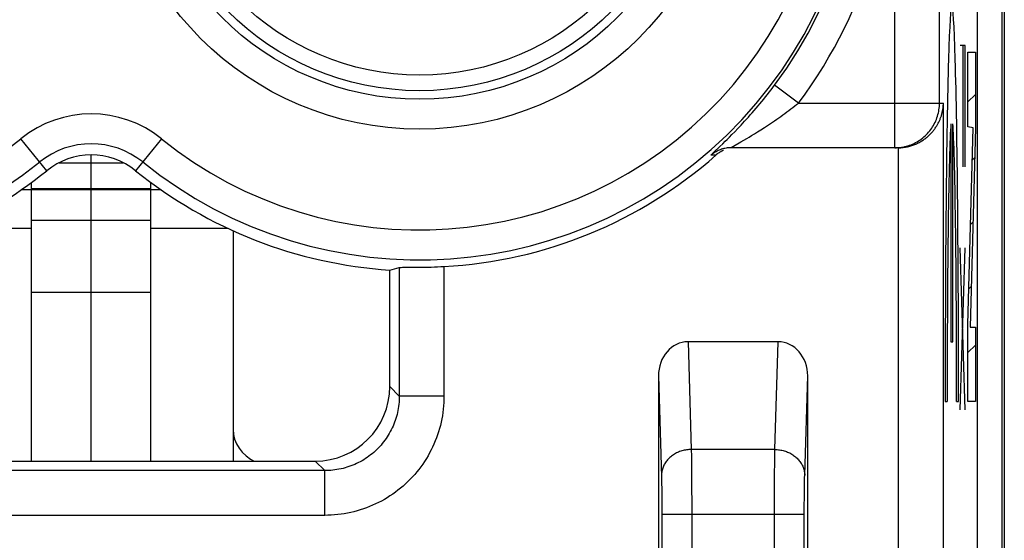
# Model space of a CAD drawing. Units: millimetres. Extents: x 107.3 to 152.2, y 81.6 to 130.6.
# Drawn here: x 123.3 to 129.9, y 89.1 to 92.6 of the extents above; entities that cross this region are included whole.
import ezdxf

# ---------------------------------------------------------------- set-up
doc = ezdxf.new("R2010")
doc.units = ezdxf.units.MM
doc.header["$LTSCALE"] = 16.335
doc.layers.get('0').update_dxf_attribs({"linetype": 'CONTINUOUS'})
for name, color, linetype in [('ASSI', 7, 'CONTINUOUS'), ('CURVE', 7, 'CONTINUOUS'), ('RACCORDO', 7, 'CONTINUOUS')]:
    doc.layers.add(name, color=color, linetype=linetype)

msp = doc.modelspace()

# ---------------------------------------------------------------- linework, layer by layer
at = {"color": 7, "linetype": 'CONTINUOUS'}
for p, q in [((129.8839, 127.9538), (129.8839, 84.1538)), ((129.9014, 124.5708), (129.9014, 87.5368)), ((129.722, 88.2493), (129.722, 123.8583)), ((129.1881, 91.7538), (128.0692, 91.7538)), ((123.3844, 89.6538), (123.3844, 91.5213)), ((124.1844, 89.6538), (124.1844, 91.5212)), ((123.3844, 91.2688), (124.1844, 91.2688)), ((125.7844, 90.1531), (125.7844, 90.9342)), ((125.8616, 90.9526), (125.8689, 90.9527)), ((125.8689, 90.9527), (125.8824, 90.9527)), ((125.8824, 90.9527), (125.9261, 90.9527)), ((125.9261, 90.9527), (125.9575, 90.9527)), ((125.9575, 90.9527), (125.9838, 90.9529)), ((125.9838, 90.9529), (126.0024, 90.9532)), ((126.0024, 90.9532), (126.0218, 90.9535)), ((126.0218, 90.9535), (126.0417, 90.954)), ((126.0417, 90.954), (126.0622, 90.9546)), ((126.0622, 90.9546), (126.0832, 90.9553)), ((126.0832, 90.9553), (126.1045, 90.9562)), ((126.1045, 90.9562), (126.1261, 90.9571)), ((126.1261, 90.9571), (126.1477, 90.9582)), ((123.3844, 90.7858), (124.1844, 90.7858)), ((128.3861, 90.4538), (127.7827, 90.4538)), ((127.5844, 90.2249), (127.5844, 86.3366)), ((128.5844, 87.0311), (128.5844, 90.2249)), ((122.2837, 89.6538), (125.2851, 89.6538))]:
    msp.add_line(p, q, dxfattribs=at)
at = {"color": 253, "linetype": 'CONTINUOUS'}
for p, q in [((129.1672, 91.7538), (129.1672, 99.7163)), ((129.4671, 92.0538), (129.4671, 99.4164)), ((128.5223, 92.0538), (128.3622, 92.1736)), ((128.5223, 92.0538), (129.4933, 92.0538)), ((129.4933, 88.3441), (129.4933, 92.0538)), ((128.2706, 91.8744), (128.2952, 91.8902)), ((128.0454, 91.8104), (128.0603, 91.8252)), ((128.0603, 91.8252), (128.0769, 91.8419)), ((128.0769, 91.8419), (128.0953, 91.8608)), ((128.0953, 91.8608), (128.1156, 91.882)), ((128.1768, 91.8169), (128.1918, 91.8259)), ((128.1918, 91.8259), (128.2085, 91.8359)), ((128.2085, 91.8359), (128.2272, 91.8473)), ((128.2272, 91.8473), (128.2479, 91.8601)), ((128.2479, 91.8601), (128.2706, 91.8744)), ((123.4866, 91.6002), (123.3136, 91.8141)), ((124.2551, 91.8141), (124.0822, 91.6002)), ((127.9556, 91.7234), (127.9967, 91.7627)), ((127.9967, 91.7627), (128.0151, 91.7805)), ((128.0151, 91.7805), (128.0322, 91.7973)), ((128.0322, 91.7973), (128.0454, 91.8104)), ((128.0757, 91.7584), (128.0791, 91.7604)), ((128.0791, 91.7604), (128.0833, 91.7629)), ((128.0833, 91.7629), (128.0881, 91.7656)), ((128.0881, 91.7656), (128.1365, 91.7934)), ((128.1365, 91.7934), (128.1573, 91.8055)), ((128.1573, 91.8055), (128.1768, 91.8169)), ((129.1672, 91.7538), (129.1784, 91.754)), ((129.1784, 91.754), (129.1896, 91.7546)), ((129.1933, 88.3441), (129.1933, 91.7538)), ((127.9687, 91.7038), (127.9381, 91.7048)), ((127.9473, 91.7152), (127.9512, 91.719)), ((127.9512, 91.719), (127.9556, 91.7234)), ((123.3202, 91.475), (123.3844, 91.475)), ((123.3844, 91.4806), (124.1844, 91.4806)), ((123.3844, 91.4752), (124.1844, 91.4752)), ((124.1844, 91.475), (124.2487, 91.475)), ((122.8722, 91.2154), (123.3844, 91.2154)), ((124.1844, 91.2154), (124.6968, 91.2154)), ((125.8481, 90.9519), (125.8481, 90.0894)), ((126.1477, 90.9582), (126.1477, 90.0894)), ((127.7827, 90.4538), (127.8045, 89.7321)), ((128.3643, 89.7321), (128.3861, 90.4538)), ((127.5844, 90.2249), (127.6048, 89.5489)), ((128.5642, 89.5589), (128.5844, 90.2249)), ((125.8481, 90.0894), (125.7844, 90.1531)), ((126.1477, 90.0894), (125.8481, 90.0894)), ((128.3643, 89.7321), (127.8045, 89.7321)), ((127.8045, 89.7321), (127.8052, 89.6872)), ((128.3637, 89.697), (128.3643, 89.7321)), ((125.3488, 89.5901), (125.2851, 89.6538)), ((127.8052, 89.6872), (127.8058, 89.6325)), ((128.3625, 89.5694), (128.3631, 89.6441)), ((128.3631, 89.6441), (128.3637, 89.697)), ((125.3488, 89.5901), (122.22, 89.5901)), ((125.3488, 89.2905), (125.3488, 89.5901)), ((127.8058, 89.6325), (127.8064, 89.5559)), ((127.6048, 89.5489), (127.6052, 89.5319)), ((127.6052, 89.5319), (127.6057, 89.5061)), ((127.8064, 89.5559), (127.8068, 89.4701)), ((128.362, 89.4849), (128.3625, 89.5694)), ((128.563, 89.4991), (128.5634, 89.5258)), ((128.5634, 89.5258), (128.5638, 89.5435)), ((128.5638, 89.5435), (128.5642, 89.5589)), ((127.6057, 89.5061), (127.6062, 89.4692)), ((127.6062, 89.4692), (127.6067, 89.4194)), ((127.8068, 89.4701), (127.807, 89.3781)), ((128.3618, 89.3937), (128.362, 89.4849)), ((128.562, 89.4106), (128.5625, 89.4613)), ((128.5625, 89.4613), (128.563, 89.4991)), ((127.6067, 89.4194), (127.607, 89.3652)), ((127.807, 89.3781), (127.8071, 86.8084)), ((128.3617, 87.363), (128.3618, 89.3937)), ((128.5617, 89.3559), (128.562, 89.4106)), ((127.607, 89.3652), (127.6071, 89.3086)), ((128.5616, 87.363), (128.5617, 89.3559)), ((125.3488, 89.2905), (122.22, 89.2905)), ((127.6071, 89.3086), (127.6071, 86.8084)), ((127.6071, 89.2991), (128.5616, 89.2991))]:
    msp.add_line(p, q, dxfattribs=at)
for points in [[(128.1156, 91.882), (128.1265, 91.8935), (128.1378, 91.9055), (128.1495, 91.9182), (128.1617, 91.9314), (128.1741, 91.9451), (128.1868, 91.9592), (128.1997, 91.9738), (128.2127, 91.9886), (128.2256, 92.0035), (128.2386, 92.0187), (128.2514, 92.0339), (128.2642, 92.0492), (128.2769, 92.0647), (128.2895, 92.0802), (128.302, 92.0957), (128.3144, 92.1113), (128.3266, 92.127), (128.3387, 92.1425), (128.3505, 92.1581), (128.3622, 92.1736)], [(128.2952, 91.8902), (128.3082, 91.8987), (128.3215, 91.9075), (128.335, 91.9165), (128.3488, 91.9258), (128.3627, 91.9353), (128.3765, 91.9449), (128.3903, 91.9546), (128.404, 91.9643), (128.4177, 91.9741), (128.4312, 91.984), (128.4447, 91.9939), (128.458, 92.0039), (128.4712, 92.0139), (128.4843, 92.0239), (128.4971, 92.0339), (128.5098, 92.0439), (128.5223, 92.0538)], [(129.2339, 91.7613), (129.2448, 91.764), (129.2556, 91.7671), (129.2662, 91.7706), (129.2767, 91.7745), (129.2871, 91.7788), (129.2973, 91.7835), (129.3073, 91.7886), (129.3171, 91.794), (129.3267, 91.7998), (129.3361, 91.8059), (129.3453, 91.8124), (129.3542, 91.8192), (129.3628, 91.8264), (129.3712, 91.8339), (129.3793, 91.8417), (129.387, 91.8497), (129.3945, 91.8581), (129.4017, 91.8668), (129.4085, 91.8757), (129.415, 91.8848), (129.4211, 91.8942), (129.4269, 91.9038), (129.4324, 91.9136), (129.4374, 91.9236), (129.4421, 91.9338), (129.4464, 91.9442), (129.4503, 91.9547), (129.4538, 91.9654), (129.4569, 91.9762), (129.4596, 91.987), (129.4619, 91.998), (129.4638, 92.0091), (129.4652, 92.0202), (129.4663, 92.0314), (129.4669, 92.0426), (129.4671, 92.0538)], [(128.0692, 91.7538), (128.0613, 91.7536), (128.0533, 91.7532), (128.0454, 91.7524), (128.0376, 91.7513), (128.0298, 91.7499), (128.022, 91.7481), (128.0143, 91.7461), (128.0067, 91.7438), (127.9992, 91.7411), (127.9918, 91.7382), (127.9846, 91.735), (127.9774, 91.7315), (127.9705, 91.7277), (127.9636, 91.7236), (127.957, 91.7193), (127.9505, 91.7147), (127.9442, 91.7099), (127.9381, 91.7048)], [(128.0692, 91.7538), (128.0691, 91.7538), (128.0691, 91.754), (128.0693, 91.7542), (128.0697, 91.7545), (128.0702, 91.7549), (128.0709, 91.7554), (128.0718, 91.756), (128.0729, 91.7567), (128.0742, 91.7575), (128.0757, 91.7584)], [(129.1896, 91.7546), (129.2007, 91.7557), (129.2119, 91.7571), (129.2229, 91.759), (129.2339, 91.7613)], [(127.9381, 91.7048), (127.9379, 91.7048), (127.938, 91.705), (127.9381, 91.7054), (127.9385, 91.7059), (127.939, 91.7065), (127.9396, 91.7073), (127.9405, 91.7082), (127.9415, 91.7093), (127.9427, 91.7106), (127.944, 91.712), (127.9456, 91.7135), (127.9473, 91.7152)], [(125.8481, 90.0894), (125.8479, 90.0758), (125.8474, 90.0621), (125.8465, 90.0484), (125.8452, 90.0347), (125.8435, 90.0211), (125.8415, 90.0074), (125.8391, 89.9939), (125.8363, 89.9803), (125.8331, 89.9669), (125.8295, 89.9535), (125.8256, 89.9403), (125.8213, 89.9271), (125.8167, 89.9141), (125.8117, 89.9012), (125.8064, 89.8885), (125.8007, 89.876), (125.7946, 89.8636), (125.7883, 89.8514), (125.7816, 89.8394), (125.7745, 89.8276), (125.7672, 89.8159), (125.7595, 89.8045), (125.7515, 89.7933), (125.7432, 89.7823), (125.7346, 89.7716), (125.7258, 89.7611), (125.7166, 89.7508), (125.7071, 89.7408), (125.6974, 89.7311), (125.6874, 89.7216), (125.6771, 89.7125), (125.6666, 89.7036), (125.6559, 89.695), (125.6449, 89.6867), (125.6337, 89.6787), (125.6223, 89.671), (125.6106, 89.6637), (125.5988, 89.6566), (125.5868, 89.6499), (125.5746, 89.6436), (125.5622, 89.6375), (125.5497, 89.6318), (125.537, 89.6265), (125.5241, 89.6215), (125.5111, 89.6169), (125.498, 89.6126), (125.4847, 89.6087), (125.4713, 89.6051), (125.4579, 89.6019), (125.4444, 89.5991), (125.4308, 89.5967), (125.4172, 89.5947), (125.4035, 89.593), (125.3898, 89.5917), (125.3761, 89.5908), (125.3624, 89.5903), (125.3488, 89.5901)], [(126.1477, 90.0894), (126.1474, 90.0676), (126.1465, 90.0458), (126.145, 90.0239), (126.1429, 90.0021), (126.1402, 89.9802), (126.1369, 89.9585), (126.133, 89.9368), (126.1285, 89.9151), (126.1234, 89.8937), (126.1177, 89.8723), (126.1114, 89.8511), (126.1045, 89.8301), (126.0971, 89.8093), (126.0891, 89.7888), (126.0805, 89.7684), (126.0714, 89.7484), (126.0617, 89.7286), (126.0515, 89.7091), (126.0408, 89.6899), (126.0295, 89.671), (126.0177, 89.6524), (126.0055, 89.6341), (125.9927, 89.6162), (125.9794, 89.5986), (125.9656, 89.5814), (125.9514, 89.5646), (125.9367, 89.5482), (125.9216, 89.5322), (125.906, 89.5166), (125.89, 89.5015), (125.8736, 89.4868), (125.8568, 89.4726), (125.8396, 89.4588), (125.822, 89.4455), (125.8041, 89.4328), (125.7858, 89.4205), (125.7673, 89.4087), (125.7484, 89.3974), (125.7291, 89.3867), (125.7096, 89.3765), (125.6899, 89.3668), (125.6698, 89.3577), (125.6495, 89.3491), (125.6289, 89.3411), (125.6081, 89.3337), (125.5871, 89.3268), (125.5659, 89.3205), (125.5446, 89.3148), (125.5231, 89.3097), (125.5015, 89.3052), (125.4798, 89.3013), (125.458, 89.298), (125.4361, 89.2953), (125.4143, 89.2932), (125.3924, 89.2917), (125.3706, 89.2908), (125.3488, 89.2905)], [(127.8045, 89.7321), (127.7965, 89.7319), (127.7885, 89.7314), (127.7805, 89.7307), (127.7726, 89.7297), (127.7647, 89.7283), (127.7569, 89.7268), (127.7491, 89.7249), (127.7415, 89.7228), (127.7339, 89.7204), (127.7265, 89.7178), (127.7192, 89.7149), (127.712, 89.7118), (127.705, 89.7084), (127.6981, 89.7048), (127.6914, 89.7009), (127.6849, 89.6968), (127.6786, 89.6925), (127.6725, 89.688), (127.6666, 89.6833), (127.6609, 89.6784), (127.6554, 89.6732), (127.6502, 89.6679), (127.6452, 89.6625), (127.6405, 89.6568), (127.6361, 89.651), (127.6319, 89.6451), (127.628, 89.639), (127.6244, 89.6328), (127.621, 89.6264), (127.618, 89.62), (127.6152, 89.6135), (127.6128, 89.6068), (127.6107, 89.6001), (127.6089, 89.5934), (127.6074, 89.5865), (127.6062, 89.5797), (127.6053, 89.5728), (127.6047, 89.5658), (127.6045, 89.5589)], [(128.3643, 89.7321), (128.3723, 89.7319), (128.3803, 89.7314), (128.3882, 89.7307), (128.3962, 89.7297), (128.4041, 89.7283), (128.4119, 89.7268), (128.4196, 89.7249), (128.4273, 89.7228), (128.4348, 89.7204), (128.4422, 89.7178), (128.4496, 89.7149), (128.4567, 89.7118), (128.4638, 89.7084), (128.4706, 89.7048), (128.4773, 89.7009), (128.4838, 89.6968), (128.4902, 89.6925), (128.4963, 89.688), (128.5022, 89.6833), (128.5079, 89.6784), (128.5133, 89.6732), (128.5186, 89.6679), (128.5235, 89.6625), (128.5282, 89.6568), (128.5327, 89.651), (128.5369, 89.6451), (128.5408, 89.639), (128.5444, 89.6328), (128.5477, 89.6264), (128.5508, 89.62), (128.5535, 89.6135), (128.556, 89.6068), (128.5581, 89.6001), (128.5599, 89.5934), (128.5614, 89.5865), (128.5626, 89.5797), (128.5635, 89.5728), (128.564, 89.5658), (128.5642, 89.5589)]]:
    msp.add_lwpolyline(points, dxfattribs=at)
at = {"color": 7, "linetype": 'CONTINUOUS'}
for points in [[(129.1933, 91.7538), (129.2012, 91.7541), (129.209, 91.7545), (129.2166, 91.7552), (129.2242, 91.756), (129.2318, 91.757), (129.2392, 91.7582), (129.2465, 91.7595), (129.2538, 91.761), (129.2609, 91.7627), (129.2679, 91.7646), (129.2748, 91.7665), (129.2816, 91.7687), (129.2883, 91.7709), (129.2948, 91.7733), (129.3013, 91.7758), (129.3076, 91.7785), (129.3139, 91.7812), (129.32, 91.7841), (129.326, 91.7871), (129.3318, 91.7901), (129.3376, 91.7933), (129.3432, 91.7966), (129.3487, 91.7999), (129.3542, 91.8034), (129.3594, 91.8069), (129.3646, 91.8105), (129.3697, 91.8142), (129.3746, 91.818), (129.3795, 91.8218), (129.3842, 91.8257), (129.3888, 91.8297), (129.3934, 91.8337), (129.3978, 91.8378), (129.4021, 91.842), (129.4062, 91.8462), (129.4103, 91.8505), (129.4143, 91.8548), (129.4182, 91.8591), (129.4219, 91.8635), (129.4256, 91.868), (129.4292, 91.8725), (129.4326, 91.877), (129.436, 91.8816), (129.4392, 91.8863), (129.4424, 91.8909), (129.4454, 91.8956), (129.4484, 91.9003), (129.4512, 91.9051), (129.454, 91.9099), (129.4567, 91.9147), (129.4592, 91.9195), (129.4617, 91.9244), (129.464, 91.9292), (129.4663, 91.9342), (129.4685, 91.9391), (129.4706, 91.944), (129.4726, 91.949), (129.4744, 91.9539), (129.4762, 91.9589), (129.4779, 91.9639), (129.4796, 91.9689), (129.4811, 91.9739), (129.4825, 91.979), (129.4838, 91.984), (129.4851, 91.989), (129.4862, 91.994), (129.4873, 91.9991), (129.4883, 92.0041), (129.4892, 92.0091), (129.49, 92.0141), (129.4907, 92.0191), (129.4913, 92.0241), (129.4918, 92.0291), (129.4923, 92.0341), (129.4927, 92.039), (129.493, 92.044), (129.4932, 92.0489), (129.4933, 92.0538)], [(128.0207, 91.737), (128.0145, 91.7341), (128.0083, 91.731), (128.0022, 91.7277), (127.9963, 91.7242), (127.9905, 91.7205), (127.9848, 91.7166), (127.9793, 91.7125), (127.9739, 91.7082), (127.9687, 91.7038)], [(125.8481, 90.9519), (125.8489, 90.9521), (125.85, 90.9522), (125.8515, 90.9523), (125.8535, 90.9524), (125.8558, 90.9525), (125.8585, 90.9526), (125.8616, 90.9526)]]:
    msp.add_lwpolyline(points, dxfattribs=at)
at = {"color": 253, "linetype": 'CONTINUOUS'}
for centre in [(121.5844, 93.9538), (125.9844, 93.9538)]:
    msp.add_circle(centre, 2.0748, dxfattribs=at)
at = {"color": 7, "linetype": 'CONTINUOUS'}
for centre, radius in [((121.5844, 93.9538), 1.8748), ((125.9844, 93.9538), 1.8748), ((121.5844, 93.9538), 1.8174), ((125.9844, 93.9538), 1.8174), ((125.9844, 93.9538), 1.7127)]:
    msp.add_circle(centre, radius, dxfattribs=at)
at = {"color": 253, "linetype": 'CONTINUOUS'}
for centre, radius, start, end in [((121.5844, 93.9538), 3.1704, 51.0552, 216.8199), ((125.9844, 93.9538), 3.1704, 323.1801, 128.9448), ((121.5844, 93.9538), 2.9704, 51.0552, 216.8199), ((121.5844, 93.9538), 2.9511, 51.0552, 308.9448), ((125.9844, 93.9538), 2.9704, 323.1801, 128.9448), ((125.9844, 93.9538), 2.9511, 231.0552, 128.9448), ((121.5844, 93.9538), 2.7511, 51.0552, 308.9448), ((125.9844, 93.9538), 2.7511, 231.0552, 128.9448), ((123.7844, 91.2317), 0.7489, 51.0552, 128.9448), ((123.7844, 91.2317), 0.5489, 51.0552, 128.9448)]:
    msp.add_arc(centre, radius, start, end, dxfattribs=at)
at = {"color": 7, "linetype": 'CONTINUOUS'}
for centre, radius, start, end in [((123.7844, 91.2317), 0.4738, 51.0552, 128.9448), ((125.9844, 93.9538), 3, 273.12036, 311.409), ((121.5844, 93.9538), 3.0262, 277.12388, 308.9448), ((125.9844, 93.9538), 3.0262, 231.0552, 266.21057)]:
    msp.add_arc(centre, radius, start, end, dxfattribs=at)
for centre, major_axis, ratio, start_param, end_param in [((129.1881, 92.0538), (0.3, 0), 0.999848, -1.570796, -1.553343), ((124.8757, 93.9538), (3.3288, 0), 0.942905, -1.294305, -1.274353), ((127.7844, 90.2229), (-0.007, 0.2309), 0.865926, -0.026174, 1.535896), ((128.3843, 90.2229), (0.007, 0.2309), 0.865926, -1.535896, 0.026174), ((125.2837, 90.1545), (-0.3545, 0.3545), 0.997265, 2.357564, 3.925621)]:
    msp.add_ellipse(centre, major_axis=major_axis, ratio=ratio, start_param=start_param, end_param=end_param, dxfattribs=at)
at = {"layer": 'ASSI', "color": 7, "linetype": 'CONTINUOUS'}
for p, q in [((129.722, 88.2493), (129.722, 123.8583)), ((129.1881, 91.7538), (128.0692, 91.7538)), ((125.7844, 90.1531), (125.7844, 90.9342)), ((125.8616, 90.9526), (125.8689, 90.9527)), ((125.8689, 90.9527), (125.8824, 90.9527)), ((125.8824, 90.9527), (125.9261, 90.9527)), ((125.9261, 90.9527), (125.9575, 90.9527)), ((125.9575, 90.9527), (125.9838, 90.9529)), ((125.9838, 90.9529), (126.0024, 90.9532)), ((126.0024, 90.9532), (126.0218, 90.9535)), ((126.0218, 90.9535), (126.0417, 90.954)), ((126.0417, 90.954), (126.0622, 90.9546)), ((126.0622, 90.9546), (126.0832, 90.9553)), ((126.0832, 90.9553), (126.1045, 90.9562)), ((126.1045, 90.9562), (126.1261, 90.9571)), ((126.1261, 90.9571), (126.1477, 90.9582)), ((128.3861, 90.4538), (127.7827, 90.4538)), ((127.5844, 90.2249), (127.5844, 86.3366)), ((128.5844, 87.0311), (128.5844, 90.2249)), ((122.2837, 89.6538), (125.2851, 89.6538))]:
    msp.add_line(p, q, dxfattribs=at)
at = {"layer": 'ASSI', "color": 253, "linetype": 'CONTINUOUS'}
for p, q in [((129.1672, 91.7538), (129.1672, 99.7163)), ((129.4671, 92.0538), (129.4671, 99.4164)), ((128.5223, 92.0538), (128.3622, 92.1736)), ((128.5223, 92.0538), (129.4933, 92.0538)), ((129.4933, 88.3441), (129.4933, 92.0538)), ((128.2706, 91.8744), (128.2952, 91.8902)), ((128.0454, 91.8104), (128.0603, 91.8252)), ((128.0603, 91.8252), (128.0769, 91.8419)), ((128.0769, 91.8419), (128.0953, 91.8608)), ((128.0953, 91.8608), (128.1156, 91.882)), ((128.1768, 91.8169), (128.1918, 91.8259)), ((128.1918, 91.8259), (128.2085, 91.8359)), ((128.2085, 91.8359), (128.2272, 91.8473)), ((128.2272, 91.8473), (128.2479, 91.8601)), ((128.2479, 91.8601), (128.2706, 91.8744)), ((123.4866, 91.6002), (123.3136, 91.8141)), ((124.2551, 91.8141), (124.0822, 91.6002)), ((127.9556, 91.7234), (127.9967, 91.7627)), ((127.9967, 91.7627), (128.0151, 91.7805)), ((128.0151, 91.7805), (128.0322, 91.7973)), ((128.0322, 91.7973), (128.0454, 91.8104)), ((128.0757, 91.7584), (128.0791, 91.7604)), ((128.0791, 91.7604), (128.0833, 91.7629)), ((128.0833, 91.7629), (128.0881, 91.7656)), ((128.0881, 91.7656), (128.1365, 91.7934)), ((128.1365, 91.7934), (128.1573, 91.8055)), ((128.1573, 91.8055), (128.1768, 91.8169)), ((129.1933, 88.3441), (129.1933, 91.7538)), ((127.9687, 91.7038), (127.9381, 91.7048)), ((127.9473, 91.7152), (127.9512, 91.719)), ((127.9512, 91.719), (127.9556, 91.7234)), ((125.8481, 90.9519), (125.8481, 90.0894)), ((126.1477, 90.9582), (126.1477, 90.0894)), ((127.7827, 90.4538), (127.8045, 89.7321)), ((128.3643, 89.7321), (128.3861, 90.4538)), ((127.5844, 90.2249), (127.6048, 89.5489)), ((128.5642, 89.5589), (128.5844, 90.2249)), ((125.8481, 90.0894), (125.7844, 90.1531)), ((126.1477, 90.0894), (125.8481, 90.0894)), ((128.3643, 89.7321), (127.8045, 89.7321)), ((127.8045, 89.7321), (127.8052, 89.6872)), ((128.3637, 89.697), (128.3643, 89.7321)), ((125.3488, 89.5901), (125.2851, 89.6538)), ((127.8052, 89.6872), (127.8058, 89.6325)), ((128.3625, 89.5694), (128.3631, 89.6441)), ((128.3631, 89.6441), (128.3637, 89.697)), ((125.3488, 89.5901), (122.22, 89.5901)), ((125.3488, 89.2905), (125.3488, 89.5901)), ((127.8058, 89.6325), (127.8064, 89.5559)), ((127.6048, 89.5489), (127.6052, 89.5319)), ((127.6052, 89.5319), (127.6057, 89.5061)), ((127.8064, 89.5559), (127.8068, 89.4701)), ((128.362, 89.4849), (128.3625, 89.5694)), ((128.563, 89.4991), (128.5634, 89.5258)), ((128.5634, 89.5258), (128.5638, 89.5435)), ((128.5638, 89.5435), (128.5642, 89.5589)), ((127.6057, 89.5061), (127.6062, 89.4692)), ((127.6062, 89.4692), (127.6067, 89.4194)), ((127.8068, 89.4701), (127.807, 89.3781)), ((128.3618, 89.3937), (128.362, 89.4849)), ((128.562, 89.4106), (128.5625, 89.4613)), ((128.5625, 89.4613), (128.563, 89.4991)), ((127.6067, 89.4194), (127.607, 89.3652)), ((127.807, 89.3781), (127.8071, 86.8084)), ((128.3617, 87.363), (128.3618, 89.3937)), ((128.5617, 89.3559), (128.562, 89.4106)), ((127.607, 89.3652), (127.6071, 89.3086)), ((128.5616, 87.363), (128.5617, 89.3559)), ((125.3488, 89.2905), (122.22, 89.2905)), ((127.6071, 89.3086), (127.6071, 86.8084)), ((127.6071, 89.2991), (128.5616, 89.2991))]:
    msp.add_line(p, q, dxfattribs=at)
for points in [[(128.1156, 91.882), (128.1265, 91.8935), (128.1378, 91.9055), (128.1495, 91.9182), (128.1617, 91.9314), (128.1741, 91.9451), (128.1868, 91.9592), (128.1997, 91.9738), (128.2127, 91.9886), (128.2256, 92.0035), (128.2386, 92.0187), (128.2514, 92.0339), (128.2642, 92.0492), (128.2769, 92.0647), (128.2895, 92.0802), (128.302, 92.0957), (128.3144, 92.1113), (128.3266, 92.127), (128.3387, 92.1425), (128.3505, 92.1581), (128.3622, 92.1736)], [(128.2952, 91.8902), (128.3082, 91.8987), (128.3215, 91.9075), (128.335, 91.9165), (128.3488, 91.9258), (128.3627, 91.9353), (128.3765, 91.9449), (128.3903, 91.9546), (128.404, 91.9643), (128.4177, 91.9741), (128.4312, 91.984), (128.4447, 91.9939), (128.458, 92.0039), (128.4712, 92.0139), (128.4843, 92.0239), (128.4971, 92.0339), (128.5098, 92.0439), (128.5223, 92.0538)], [(129.2339, 91.7613), (129.2448, 91.764), (129.2556, 91.7671), (129.2662, 91.7706), (129.2767, 91.7745), (129.2871, 91.7788), (129.2973, 91.7835), (129.3073, 91.7886), (129.3171, 91.794), (129.3267, 91.7998), (129.3361, 91.8059), (129.3453, 91.8124), (129.3542, 91.8192), (129.3628, 91.8264), (129.3712, 91.8339), (129.3793, 91.8417), (129.387, 91.8497), (129.3945, 91.8581), (129.4017, 91.8668), (129.4085, 91.8757), (129.415, 91.8848), (129.4211, 91.8942), (129.4269, 91.9038), (129.4324, 91.9136), (129.4374, 91.9236), (129.4421, 91.9338), (129.4464, 91.9442), (129.4503, 91.9547), (129.4538, 91.9654), (129.4569, 91.9762), (129.4596, 91.987), (129.4619, 91.998), (129.4638, 92.0091), (129.4652, 92.0202), (129.4663, 92.0314), (129.4669, 92.0426), (129.4671, 92.0538)], [(128.0692, 91.7538), (128.0613, 91.7536), (128.0533, 91.7532), (128.0454, 91.7524), (128.0376, 91.7513), (128.0298, 91.7499), (128.022, 91.7481), (128.0143, 91.7461), (128.0067, 91.7438), (127.9992, 91.7411), (127.9918, 91.7382), (127.9846, 91.735), (127.9774, 91.7315), (127.9705, 91.7277), (127.9636, 91.7236), (127.957, 91.7193), (127.9505, 91.7147), (127.9442, 91.7099), (127.9381, 91.7048)], [(128.0692, 91.7538), (128.0691, 91.7538), (128.0691, 91.754), (128.0693, 91.7542), (128.0697, 91.7545), (128.0702, 91.7549), (128.0709, 91.7554), (128.0718, 91.756), (128.0729, 91.7567), (128.0742, 91.7575), (128.0757, 91.7584)], [(129.1672, 91.7538), (129.1784, 91.754), (129.1896, 91.7546)], [(129.1896, 91.7546), (129.2007, 91.7557), (129.2119, 91.7571), (129.2229, 91.759), (129.2339, 91.7613)], [(127.9381, 91.7048), (127.9379, 91.7048), (127.938, 91.705), (127.9381, 91.7054), (127.9385, 91.7059), (127.939, 91.7065), (127.9396, 91.7073), (127.9405, 91.7082), (127.9415, 91.7093), (127.9427, 91.7106), (127.944, 91.712), (127.9456, 91.7135), (127.9473, 91.7152)], [(125.8481, 90.0894), (125.8479, 90.0758), (125.8474, 90.0621), (125.8465, 90.0484), (125.8452, 90.0347), (125.8435, 90.0211), (125.8415, 90.0074), (125.8391, 89.9939), (125.8363, 89.9803), (125.8331, 89.9669), (125.8295, 89.9535), (125.8256, 89.9403), (125.8213, 89.9271), (125.8167, 89.9141), (125.8117, 89.9012), (125.8064, 89.8885), (125.8007, 89.876), (125.7946, 89.8636), (125.7883, 89.8514), (125.7816, 89.8394), (125.7745, 89.8276), (125.7672, 89.8159), (125.7595, 89.8045), (125.7515, 89.7933), (125.7432, 89.7823), (125.7346, 89.7716), (125.7258, 89.7611), (125.7166, 89.7508), (125.7071, 89.7408), (125.6974, 89.7311), (125.6874, 89.7216), (125.6771, 89.7125), (125.6666, 89.7036), (125.6559, 89.695), (125.6449, 89.6867), (125.6337, 89.6787), (125.6223, 89.671), (125.6106, 89.6637), (125.5988, 89.6566), (125.5868, 89.6499), (125.5746, 89.6436), (125.5622, 89.6375), (125.5497, 89.6318), (125.537, 89.6265), (125.5241, 89.6215), (125.5111, 89.6169), (125.498, 89.6126), (125.4847, 89.6087), (125.4713, 89.6051), (125.4579, 89.6019), (125.4444, 89.5991), (125.4308, 89.5967), (125.4172, 89.5947), (125.4035, 89.593), (125.3898, 89.5917), (125.3761, 89.5908), (125.3624, 89.5903), (125.3488, 89.5901)], [(126.1477, 90.0894), (126.1474, 90.0676), (126.1465, 90.0458), (126.145, 90.0239), (126.1429, 90.0021), (126.1402, 89.9802), (126.1369, 89.9585), (126.133, 89.9368), (126.1285, 89.9151), (126.1234, 89.8937), (126.1177, 89.8723), (126.1114, 89.8511), (126.1045, 89.8301), (126.0971, 89.8093), (126.0891, 89.7888), (126.0805, 89.7684), (126.0714, 89.7484), (126.0617, 89.7286), (126.0515, 89.7091), (126.0408, 89.6899), (126.0295, 89.671), (126.0177, 89.6524), (126.0055, 89.6341), (125.9927, 89.6162), (125.9794, 89.5986), (125.9656, 89.5814), (125.9514, 89.5646), (125.9367, 89.5482), (125.9216, 89.5322), (125.906, 89.5166), (125.89, 89.5015), (125.8736, 89.4868), (125.8568, 89.4726), (125.8396, 89.4588), (125.822, 89.4455), (125.8041, 89.4328), (125.7858, 89.4205), (125.7673, 89.4087), (125.7484, 89.3974), (125.7291, 89.3867), (125.7096, 89.3765), (125.6899, 89.3668), (125.6698, 89.3577), (125.6495, 89.3491), (125.6289, 89.3411), (125.6081, 89.3337), (125.5871, 89.3268), (125.5659, 89.3205), (125.5446, 89.3148), (125.5231, 89.3097), (125.5015, 89.3052), (125.4798, 89.3013), (125.458, 89.298), (125.4361, 89.2953), (125.4143, 89.2932), (125.3924, 89.2917), (125.3706, 89.2908), (125.3488, 89.2905)], [(127.8045, 89.7321), (127.7965, 89.7319), (127.7885, 89.7314), (127.7805, 89.7307), (127.7726, 89.7297), (127.7647, 89.7283), (127.7569, 89.7268), (127.7491, 89.7249), (127.7415, 89.7228), (127.7339, 89.7204), (127.7265, 89.7178), (127.7192, 89.7149), (127.712, 89.7118), (127.705, 89.7084), (127.6981, 89.7048), (127.6914, 89.7009), (127.6849, 89.6968), (127.6786, 89.6925), (127.6725, 89.688), (127.6666, 89.6833), (127.6609, 89.6784), (127.6554, 89.6732), (127.6502, 89.6679), (127.6452, 89.6625), (127.6405, 89.6568), (127.6361, 89.651), (127.6319, 89.6451), (127.628, 89.639), (127.6244, 89.6328), (127.621, 89.6264), (127.618, 89.62), (127.6152, 89.6135), (127.6128, 89.6068), (127.6107, 89.6001), (127.6089, 89.5934), (127.6074, 89.5865), (127.6062, 89.5797), (127.6053, 89.5728), (127.6047, 89.5658), (127.6045, 89.5589)], [(128.3643, 89.7321), (128.3723, 89.7319), (128.3803, 89.7314), (128.3882, 89.7307), (128.3962, 89.7297), (128.4041, 89.7283), (128.4119, 89.7268), (128.4196, 89.7249), (128.4273, 89.7228), (128.4348, 89.7204), (128.4422, 89.7178), (128.4496, 89.7149), (128.4567, 89.7118), (128.4638, 89.7084), (128.4706, 89.7048), (128.4773, 89.7009), (128.4838, 89.6968), (128.4902, 89.6925), (128.4963, 89.688), (128.5022, 89.6833), (128.5079, 89.6784), (128.5133, 89.6732), (128.5186, 89.6679), (128.5235, 89.6625), (128.5282, 89.6568), (128.5327, 89.651), (128.5369, 89.6451), (128.5408, 89.639), (128.5444, 89.6328), (128.5477, 89.6264), (128.5508, 89.62), (128.5535, 89.6135), (128.556, 89.6068), (128.5581, 89.6001), (128.5599, 89.5934), (128.5614, 89.5865), (128.5626, 89.5797), (128.5635, 89.5728), (128.564, 89.5658), (128.5642, 89.5589)]]:
    msp.add_lwpolyline(points, dxfattribs=at)
at = {"layer": 'ASSI', "color": 7, "linetype": 'CONTINUOUS'}
for points in [[(129.2318, 91.757), (129.2392, 91.7582), (129.2465, 91.7595), (129.2538, 91.761), (129.2609, 91.7627), (129.2679, 91.7646), (129.2748, 91.7665), (129.2816, 91.7687), (129.2883, 91.7709), (129.2948, 91.7733), (129.3013, 91.7758), (129.3076, 91.7785), (129.3139, 91.7812), (129.32, 91.7841), (129.326, 91.7871), (129.3318, 91.7901), (129.3376, 91.7933), (129.3432, 91.7966), (129.3487, 91.7999), (129.3542, 91.8034), (129.3594, 91.8069), (129.3646, 91.8105), (129.3697, 91.8142), (129.3746, 91.818), (129.3795, 91.8218), (129.3842, 91.8257), (129.3888, 91.8297), (129.3934, 91.8337), (129.3978, 91.8378), (129.4021, 91.842), (129.4062, 91.8462), (129.4103, 91.8505), (129.4143, 91.8548), (129.4182, 91.8591), (129.4219, 91.8635), (129.4256, 91.868), (129.4292, 91.8725), (129.4326, 91.877), (129.436, 91.8816), (129.4392, 91.8863), (129.4424, 91.8909), (129.4454, 91.8956), (129.4484, 91.9003), (129.4512, 91.9051), (129.454, 91.9099), (129.4567, 91.9147), (129.4592, 91.9195), (129.4617, 91.9244), (129.464, 91.9292), (129.4663, 91.9342), (129.4685, 91.9391), (129.4706, 91.944), (129.4726, 91.949), (129.4744, 91.9539), (129.4762, 91.9589), (129.4779, 91.9639), (129.4796, 91.9689), (129.4811, 91.9739), (129.4825, 91.979), (129.4838, 91.984), (129.4851, 91.989), (129.4862, 91.994), (129.4873, 91.9991), (129.4883, 92.0041), (129.4892, 92.0091), (129.49, 92.0141), (129.4907, 92.0191), (129.4913, 92.0241), (129.4918, 92.0291), (129.4923, 92.0341), (129.4927, 92.039), (129.493, 92.044), (129.4932, 92.0489), (129.4933, 92.0538)], [(129.1933, 91.7538), (129.2012, 91.7541), (129.209, 91.7545), (129.2166, 91.7552)], [(129.2166, 91.7552), (129.2242, 91.756), (129.2318, 91.757)], [(128.0207, 91.737), (128.0145, 91.7341), (128.0083, 91.731), (128.0022, 91.7277), (127.9963, 91.7242), (127.9905, 91.7205), (127.9848, 91.7166), (127.9793, 91.7125), (127.9739, 91.7082), (127.9687, 91.7038)], [(125.8481, 90.9519), (125.8489, 90.9521), (125.85, 90.9522), (125.8515, 90.9523), (125.8535, 90.9524), (125.8558, 90.9525), (125.8585, 90.9526), (125.8616, 90.9526)]]:
    msp.add_lwpolyline(points, dxfattribs=at)
at = {"layer": 'ASSI', "color": 253, "linetype": 'CONTINUOUS'}
for centre in [(121.5844, 93.9538), (125.9844, 93.9538)]:
    msp.add_circle(centre, 2.0748, dxfattribs=at)
at = {"layer": 'ASSI', "color": 7, "linetype": 'CONTINUOUS'}
for centre, radius in [((121.5844, 93.9538), 1.8748), ((125.9844, 93.9538), 1.8748), ((121.5844, 93.9538), 1.8174), ((125.9844, 93.9538), 1.8174), ((125.9844, 93.9538), 1.7127)]:
    msp.add_circle(centre, radius, dxfattribs=at)
at = {"layer": 'ASSI', "color": 253, "linetype": 'CONTINUOUS'}
for centre, radius, start, end in [((121.5844, 93.9538), 3.1704, 51.0552, 216.8199), ((125.9844, 93.9538), 3.1704, 323.1801, 128.9448), ((121.5844, 93.9538), 2.9704, 51.0552, 216.8199), ((121.5844, 93.9538), 2.9511, 51.0552, 308.9448), ((125.9844, 93.9538), 2.9704, 323.1801, 128.9448), ((125.9844, 93.9538), 2.9511, 231.0552, 128.9448), ((121.5844, 93.9538), 2.7511, 51.0552, 308.9448), ((125.9844, 93.9538), 2.7511, 231.0552, 128.9448), ((123.7844, 91.2317), 0.7489, 51.0552, 128.9448), ((123.7844, 91.2317), 0.5489, 51.0552, 128.9448)]:
    msp.add_arc(centre, radius, start, end, dxfattribs=at)
at = {"layer": 'ASSI', "color": 7, "linetype": 'CONTINUOUS'}
for centre, radius, start, end in [((123.7844, 91.2317), 0.4738, 51.0552, 128.9448), ((125.9844, 93.9538), 3, 273.12036, 311.409), ((121.5844, 93.9538), 3.0262, 277.12388, 308.9448), ((125.9844, 93.9538), 3.0262, 231.0552, 266.21057)]:
    msp.add_arc(centre, radius, start, end, dxfattribs=at)
for centre, major_axis, ratio, start_param, end_param in [((129.1881, 92.0538), (0.3, 0), 0.999848, 4.712389, 4.729842), ((124.8757, 93.9538), (3.3288, 0), 0.942905, -1.294305, -1.274353), ((127.7844, 90.2229), (-0.007, 0.2309), 0.865926, -0.026174, 1.535896), ((128.3843, 90.2229), (0.007, 0.2309), 0.865926, -1.535896, 0.026174), ((125.2837, 90.1545), (-0.3545, 0.3545), 0.997265, 2.357564, 3.925621)]:
    msp.add_ellipse(centre, major_axis=major_axis, ratio=ratio, start_param=start_param, end_param=end_param, dxfattribs=at)
at = {"layer": 'CURVE', "color": 253, "linetype": 'CONTINUOUS'}
for p, q in [((129.6383, 92.4395), (129.6051, 92.4395)), ((129.6241, 92.4395), (129.6241, 91.6252)), ((129.6383, 91.6252), (129.6383, 92.4395)), ((129.6575, 92.3936), (129.7081, 92.3936)), ((129.6575, 91.8952), (129.6575, 92.3936)), ((129.7081, 92.3936), (129.7081, 91.8877)), ((129.5435, 91.9143), (129.5435, 90.4538)), ((129.5566, 90.4538), (129.5566, 91.9143)), ((129.6928, 91.8881), (129.6575, 91.8952)), ((129.6575, 90.5697), (129.6928, 91.8881)), ((129.7081, 91.8877), (129.6723, 90.5508)), ((129.6383, 89.9967), (129.6051, 91.0824)), ((129.6051, 89.9967), (129.6383, 91.0824)), ((129.6575, 90.0524), (129.6575, 90.5697)), ((129.6723, 90.5508), (129.7081, 90.5508)), ((129.7081, 90.5508), (129.7081, 90.0524)), ((129.5435, 90.4538), (129.5566, 90.4538)), ((129.5056, 90.0538), (129.5187, 90.0538)), ((129.5815, 90.0538), (129.5946, 90.0538)), ((129.7081, 90.0524), (129.6575, 90.0524))]:
    msp.add_line(p, q, dxfattribs=at)
at = {"layer": 'CURVE', "color": 7, "linetype": 'CONTINUOUS'}
for p, q in [((129.6575, 92.0613), (129.7081, 92.1119)), ((123.7844, 89.6537), (123.7844, 91.7055)), ((129.687, 91.6708), (129.7027, 91.6865)), ((129.6754, 91.2392), (129.6912, 91.2549)), ((129.6639, 90.8076), (129.6796, 90.8234)), ((129.6575, 90.3812), (129.7081, 90.4318))]:
    msp.add_line(p, q, dxfattribs=at)
at = {"layer": 'CURVE', "color": 253, "linetype": 'CONTINUOUS'}
for major_axis, start_param, end_param in [((0, 2.55), -1.610022, 1.610022), ((0, 1.8), 0.209871, 1.626381), ((0, 1.8), -1.626381, -0.209871)]:
    msp.add_ellipse((129.5501, 90.1538), major_axis=major_axis, ratio=0.017455, start_param=start_param, end_param=end_param, dxfattribs=at)
at = {"layer": 'RACCORDO', "color": 7, "linetype": 'CONTINUOUS'}
for p, q in [((123.5693, 91.6538), (123.9994, 91.6538)), ((124.7344, 91.198), (124.7344, 89.6538))]:
    msp.add_line(p, q, dxfattribs=at)
for points in [[(124.7344, 89.8663), (124.7373, 89.8326), (124.7449, 89.8005), (124.7572, 89.77), (124.7746, 89.7407)], [(124.7746, 89.7407), (124.7966, 89.713), (124.8222, 89.6884), (124.8517, 89.6669), (124.875, 89.6538)]]:
    msp.add_lwpolyline(points, dxfattribs=at)

doc.saveas('drawing.dxf')
